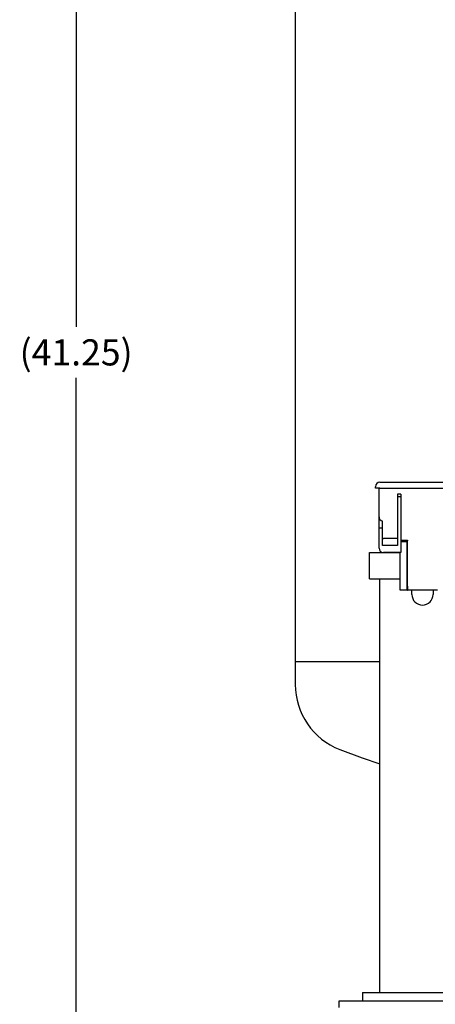
# Model space of a CAD drawing. Units: inches. Extents: x 3 to 218, y 2 to 169.
# Drawn here: x 29 to 41, y 34 to 62 of the extents above; entities that cross this region are included whole.
import ezdxf

# ---------------------------------------------------------------- set-up
doc = ezdxf.new("R2010")
doc.units = ezdxf.units.IN
doc.header["$MEASUREMENT"] = 0
doc.header["$PDSIZE"] = -1
doc.layers.add('DIMENSION', color=7, linetype='Continuous')
doc.dimstyles.get("Standard").update_dxf_attribs({"dimtxt": 0.18, "dimasz": 0.18, "dimexe": 0.18, "dimexo": 0.0625, "dimgap": 0.09, "dimtad": 0, "dimtih": 1, "dimtoh": 1, "dimdec": 4, "dimzin": 0, "dimdsep": 46, "dimtxsty": 'Standard', "dimcen": 0.09, "dimadec": 0, "dimazin": 0, "dimtfac": 1, "dimtdec": 4, "dimtofl": 0, "dimtmove": 0, "dimatfit": 3, "dimfxl": 0, "dimtolj": 1, "dimtzin": 0, "dimarcsym": 0})

# ---------------------------------------------------------------- blocks, each defined once
blk = doc.blocks.new('_D_2')
at = {"layer": 'Defpoints', "color": 0}
for p in [(30.598, 73.038), (49.26, 73.038), (38.147, 31.786)]:
    blk.add_point(p, dxfattribs=at)
at = {"layer": 'DIMENSION', "color": 0, "lineweight": -2}
for p, q in [((48.96, 73.038), (29.848, 73.038)), ((30.598, 72.258), (30.598, 53.147)), ((30.598, 32.566), (30.598, 51.677)), ((37.847, 31.786), (29.848, 31.786))]:
    blk.add_line(p, q, dxfattribs=at)
at = {"layer": 'DIMENSION', "color": 0}
for points in [[(30.728, 72.258), (30.468, 72.258), (30.598, 73.038)], [(30.468, 32.566), (30.728, 32.566), (30.598, 31.786)]]:
    blk.add_solid(points, dxfattribs=at)
at = {"layer": 'DIMENSION', "color": 0, "insert": (30.598, 52.787), "char_height": 0.75, "attachment_point": 2}
blk.add_mtext('\\A1;(41.25)', dxfattribs=at)

msp = doc.modelspace()

# ---------------------------------------------------------------- linework, layer by layer
at = {"color": 7, "linetype": 'Continuous', "lineweight": 25}
for p, q in [((36.897, 63.536), (36.897, 43.536)), ((39.332, 48.681), (41.782, 48.681)), ((39.207, 48.516), (39.207, 48.556)), ((39.332, 48.516), (39.207, 48.516)), ((39.307, 47.691), (39.307, 48.516)), ((39.332, 48.516), (41.782, 48.516)), ((39.937, 48.341), (39.837, 48.341)), ((39.837, 48.341), (39.837, 48.266)), ((39.837, 48.266), (39.837, 46.866)), ((39.937, 48.266), (39.837, 48.266)), ((39.937, 48.341), (39.937, 48.266)), ((39.937, 48.266), (39.937, 46.666)), ((39.307, 47.366), (39.307, 47.691)), ((39.407, 47.366), (39.407, 47.569)), ((39.407, 47.366), (39.307, 47.366)), ((39.307, 46.791), (39.307, 47.366)), ((39.407, 46.866), (39.407, 47.366)), ((39.837, 47.066), (39.432, 47.066)), ((39.937, 47.016), (40.125, 47.016)), ((39.937, 46.986), (40.115, 46.986)), ((40.115, 46.996), (40.125, 46.996)), ((40.115, 45.701), (40.115, 46.996)), ((40.125, 47.016), (40.125, 46.996)), ((40.125, 45.701), (40.125, 46.996)), ((39.032, 46.664), (39.915, 46.664)), ((39.032, 45.909), (39.032, 46.664)), ((39.837, 46.866), (39.407, 46.866)), ((39.937, 46.666), (39.432, 46.666)), ((39.915, 45.711), (39.915, 46.666)), ((39.032, 45.909), (39.915, 45.909)), ((39.335, 34.036), (39.335, 45.909)), ((39.915, 45.586), (39.915, 45.711)), ((40.115, 45.586), (39.915, 45.586)), ((40.115, 45.576), (40.115, 45.701)), ((40.125, 45.576), (40.115, 45.576)), ((40.125, 45.701), (40.125, 45.576)), ((40.99, 45.586), (40.125, 45.586)), ((40.251, 45.462), (40.251, 45.586)), ((40.864, 45.586), (40.864, 45.462)), ((36.897, 43.536), (36.897, 42.878)), ((36.897, 43.536), (39.335, 43.536)), ((38.835, 34.036), (38.835, 33.786)), ((38.835, 34.036), (41.835, 34.036)), ((86.147, 33.786), (38.147, 33.786)), ((38.147, 33.786), (38.147, 33.599))]:
    msp.add_line(p, q, dxfattribs=at)
at = {"color": 7, "linetype": 'Continuous', "lineweight": 25, "flags": 128}
msp.add_lwpolyline([(38.183, 41.01), (38.825, 40.773), (39.335, 40.596)], dxfattribs=at)
at = {"color": 7, "linetype": 'Continuous', "lineweight": 25}
for centre, radius, start, end in [((39.332, 48.556), 0.125, 90, 180), ((39.432, 47.691), 0.125, 180, 258.463), ((39.432, 47.191), 0.125, 258.463, 270), ((39.432, 46.791), 0.125, 180, 270), ((40.557, 45.462), 0.306, 180, 0), ((38.897, 42.878), 2, 180, 249.0752)]:
    msp.add_arc(centre, radius, start, end, dxfattribs=at)

# ---------------------------------------------------------------- dimensions: what is measured, and where the dimension line sits
at = {"layer": 'DIMENSION'}
dim = msp.add_linear_dim(base=(30.598, 73.038), p1=(38.147, 31.786), p2=(49.26, 73.038), angle=90, text='(<>)', dimstyle='Standard', override={"dimscale": 6, "dimtxt": 0.125, "dimasz": 0.13, "dimexe": 0.125, "dimexo": 0.05, "dimgap": 0.06, "dimdec": 2, "dimadec": 2, "dimtdec": 2}, dxfattribs=at)
dim.commit()
dim.dimension.update_dxf_attribs({"geometry": '_D_2', "text_midpoint": (30.598, 52.412), "dimtype": 160})

doc.saveas('drawing.dxf')
